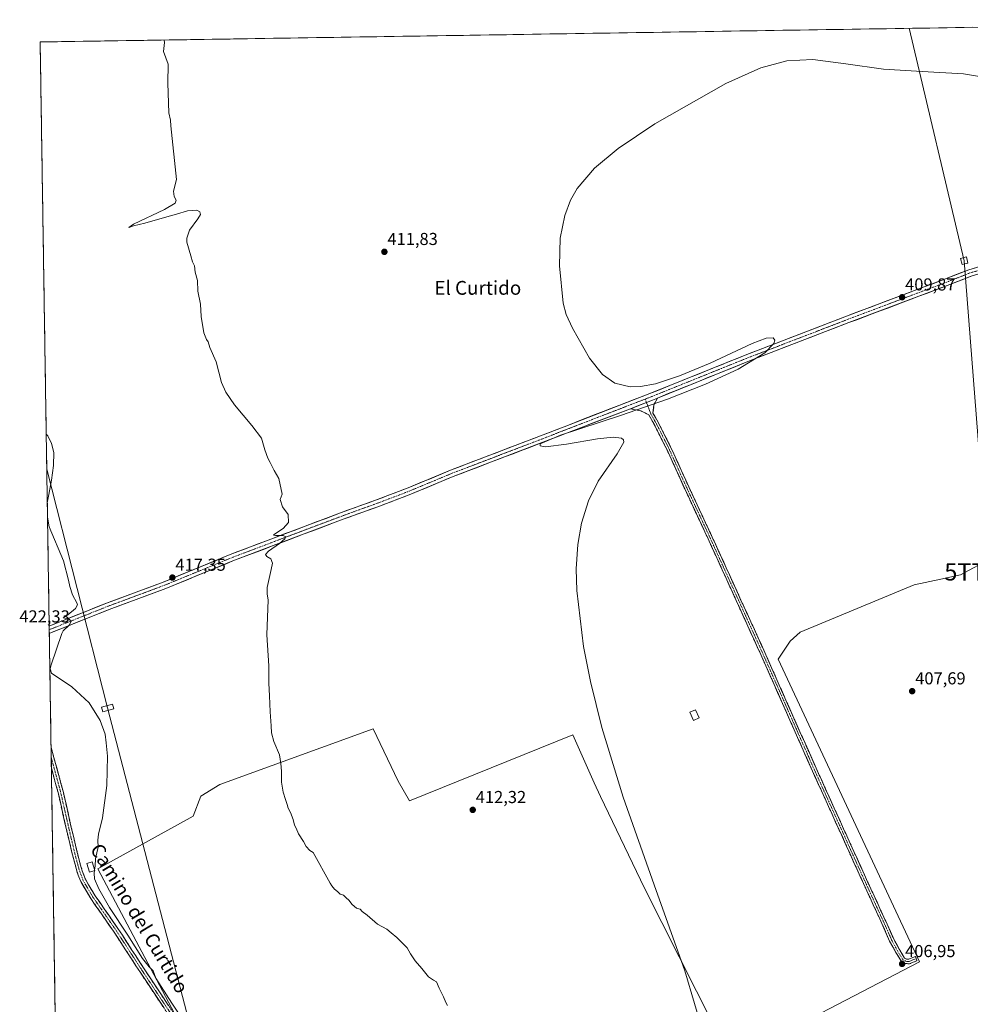
# Model space of a CAD drawing. Units: metres. Extents: x 607831 to 611309, y 4703821 to 4706188.
# Drawn here: x 607831 to 608381, y 4705577 to 4706147 of the extents above; entities that cross this region are included whole.
import ezdxf
from ezdxf.enums import TextEntityAlignment as Align

# ---------------------------------------------------------------- set-up
doc = ezdxf.new("R2010")
doc.units = ezdxf.units.M
doc.header["$MEASUREMENT"] = 0
doc.linetypes.add('TRAZO_Y_PUNTO', pattern=[1, 0.5, -0.25, 0, -0.25])
doc.linetypes.add('TRAZOSX2', pattern=[1.5, 1, -0.5])
doc.layers.get('0').update_dxf_attribs({"lineweight": 5})
for name, color, linetype, lineweight in [('Camino', 19, 'TRAZOSX2', 0), ('Camino Cxs', 19, 'Continuous', 0), ('Camino eje', 19, 'TRAZO_Y_PUNTO', 0), ('Carátula', 7, 'Continuous', 5), ('Cultivos herbáceos CxS', 92, 'Continuous', 0), ('Cultivos leñosos CxS', 92, 'Continuous', 0), ('Curva de nivel normal', 36, 'Continuous', 0), ('Edificación', 1, 'Continuous', 13), ('Edificación Cxs', 1, 'Continuous', 13), ('Municipio CxS', 142, 'Continuous', 0), ('Pista', 135, 'Continuous', 13), ('Pista Cxs', 135, 'Continuous', 0), ('Pista eje', 135, 'TRAZO_Y_PUNTO', 0), ('Punto de cota en terreno', 7, 'Continuous', 0), ('Rótulo de punto de cota en terreno', 19, 'Continuous', 0), ('Tendido', 6, 'Continuous', 0), ('Texto cartográfico', 19, 'Continuous', 0), ('Torre de tendido Cxs', 19, 'Continuous', 0), ('Torre de tendido puntual', 7, 'Continuous', 0)]:
    doc.layers.add(name, color=color, linetype=linetype, lineweight=lineweight)
doc.styles.add('Arial', font='txt', dxfattribs={"height": 0.2})

# ---------------------------------------------------------------- blocks, each defined once
blk = doc.blocks.new('*U151')
at = {"layer": 'Cultivos herbáceos CxS', "color": 92, "linetype": 'Continuous', "lineweight": 0}
for points in [[(607863.81, 4704782.08, 437.76), (607842.9, 4706134.19, 417.51), (608663.45, 4706147.09, 408.46), (608661.55, 4706112.18, 408.37), (608661.65, 4706111.15, 408.36), (608662.14, 4706106.06, 408.27), (608664.06, 4706086.08, 407.02), (608663.05, 4706068.42, 406.83), (608662.11, 4706004.93, 406.31), (608657.54, 4705863.88, 406.72), (608660.9, 4705789.7, 405.42), (608658.88, 4705703.7, 406.13), (608665.52, 4705568.21, 404.77), (608666.26, 4705508.28, 404.26), (608665.54, 4705430.04, 404.6), (608663.56, 4705318.68, 405.18), (608654.43, 4705249.35, 404.67), (608643.92, 4705186.98, 404.27), (608631.52, 4705115.93, 404.13)], [(608393.4, 4705835.59, 408.34), (608375.47, 4705825.99, 408.1), (608363.94, 4705823.43, 408.34), (608348.57, 4705820.22, 408.15), (608282.6, 4705792.68, 408.04), (608276.83, 4705787.56, 407.96), (608269.84, 4705777.08, 407.41), (608351.77, 4705601.93, 406.51), (608242.7, 4705545.21, 409.62), (608192.47, 4705644.67, 410.04), (608167.04, 4705697.72, 410.33), (608163.44, 4705705.55, 410.43), (608151.07, 4705733.29, 410.14), (608056.54, 4705695.09, 413.18), (608050.07, 4705706.46, 413.03), (608035.56, 4705736.74, 412.95), (607946.92, 4705704.58, 417.03), (607935.86, 4705697.91, 417.94), (607931.5, 4705686.28, 418.09), (607876.23, 4705655.74, 419.51), (607925.68, 4705562.67, 420.23)]]:
    blk.add_polyline3d(points, dxfattribs=at)
blk = doc.blocks.new('*U175')
at = {"layer": 'Curva de nivel normal', "color": 36, "linetype": 'Continuous', "lineweight": 0}
for points in [[(607846.41, 4705907.31, 420), (607847.31, 4705906.26, 420), (607849.51, 4705901.92, 420), (607850.83, 4705896.72, 420), (607850.61, 4705889.14, 420), (607849.42, 4705880.63, 420), (607847.84, 4705872.46, 420), (607847.02, 4705867.57, 420)], [(607847.15, 4705859.18, 420), (607848.13, 4705853.73, 420), (607856.41, 4705833.95, 420), (607859.38, 4705822.88, 420), (607859.98, 4705819.08, 420), (607861.66, 4705814.36, 420), (607864.12, 4705809.62, 420), (607864.41, 4705808.46, 420), (607863.39, 4705806.51, 420), (607858.86, 4705802.84, 420), (607856.19, 4705801.09, 420), (607859.76, 4705800.31, 420), (607860.79, 4705798.95, 420), (607859.62, 4705796.86, 420), (607856.23, 4705793.5, 420), (607855.38, 4705791.9, 420), (607849.36, 4705773.91, 420), (607848.64, 4705771.57, 420), (607849.44, 4705769.1, 420), (607861.17, 4705761.02, 420), (607871.27, 4705751.92, 420), (607877.71, 4705741.6, 420), (607880.46, 4705733.64, 420), (607881.1, 4705728.62, 420), (607881.86, 4705720.91, 420), (607881.52, 4705704.12, 420), (607878.95, 4705685.24, 420), (607876.67, 4705675.9, 420), (607876.22, 4705672.42, 420), (607876.42, 4705668.26, 420), (607874.98, 4705661.85, 420), (607874.74, 4705657.45, 420), (607874.42, 4705655.31, 420)]]:
    blk.add_polyline3d(points, dxfattribs=at)
blk = doc.blocks.new('5PATER')
at = {"layer": 'Carátula', "linetype": 'Continuous', "lineweight": 5}
h = blk.add_hatch(color=250, dxfattribs=at)
edge = h.paths.add_edge_path()
edge.add_ellipse((0, 0.01), major_axis=(-1.33, -1.34), ratio=0.999422, start_angle=0, end_angle=360)
blk = doc.blocks.new('5TTEND')
blk.add_text('5TTEND', height=10).set_placement((0, 0), align=Align.MIDDLE_CENTER)

msp = doc.modelspace()

# ---------------------------------------------------------------- linework, layer by layer
at = {"layer": 'Camino', "color": 19, "linetype": 'TRAZOSX2', "lineweight": 0}
for points in [[(608200.01, 4705928.21), (608198.06, 4705924.27), (608197.45, 4705919.54), (608200.38, 4705914.31), (608207.82, 4705899.65), (608218.2, 4705876.77), (608231.74, 4705847.78), (608262.23, 4705780.88), (608291.23, 4705715.47), (608319.8, 4705652.4), (608332.92, 4705623.82), (608336.74, 4705615.19), (608340.29, 4705608.71), (608343.05, 4705604.18), (608344.2, 4705603.61), (608345.49, 4705603.46), (608346.91, 4705604.17), (608349.31, 4705605.04), (608349.75, 4705603.82)], [(608345.97, 4705600.79), (608343.45, 4705601.07), (608341.22, 4705602.19), (608338.04, 4705607.4), (608334.4, 4705614.04), (608330.55, 4705622.75), (608317.43, 4705651.32), (608288.85, 4705714.41), (608259.86, 4705779.81), (608229.38, 4705846.69), (608215.83, 4705875.69), (608205.47, 4705898.53), (608198.09, 4705913.08), (608195.1, 4705918.43), (608190.36, 4705920.86), (608184.39, 4705921.98)], [(607849.21, 4705726.28), (607849.3, 4705720.22)], [(607849.21, 4705726.28), (607856.15, 4705700.76), (607860.92, 4705679.78), (607865.04, 4705662.51), (607867.24, 4705654.67), (607869.07, 4705649.77), (607874.69, 4705640.25), (607887.85, 4705621.38), (607903.42, 4705597.4), (607922.37, 4705568.89), (607925.51, 4705561.94), (607926.52, 4705556.58), (607927.59, 4705552.4), (607930.66, 4705546.57), (607935.95, 4705540.97)], [(607849.3, 4705720.22), (607849.39, 4705714.17)], [(607914.29, 4705549.31), (607919.76, 4705550.28), (607922.73, 4705552.71), (607923.53, 4705556.24), (607922.63, 4705561.03), (607919.74, 4705567.43), (607900.91, 4705595.75), (607885.36, 4705619.71), (607872.17, 4705638.62), (607866.36, 4705648.47), (607864.38, 4705653.73), (607862.14, 4705661.76), (607858, 4705679.1), (607853.24, 4705700.03), (607849.39, 4705714.17)], [(608349.75, 4705603.82), (608350.2, 4705602.6), (608347.94, 4705601.78), (608345.97, 4705600.79)]]:
    msp.add_lwpolyline(points, dxfattribs=at)
at = {"layer": 'Camino Cxs', "color": 19, "linetype": 'Continuous', "lineweight": 0}
msp.add_lwpolyline([(608200.01, 4705928.21), (608197.13, 4705927.05), (608193.63, 4705925.7), (608184.39, 4705921.98)], dxfattribs=at)
msp.add_polyline3d([(608184.39, 4705921.98, 409.88), (608189.01, 4705923.84, 410.2), (608193.63, 4705925.7, 410.12), (608197.13, 4705927.05, 410.07), (608200.01, 4705928.21, 409.99), (608198.06, 4705924.27, 410), (608197.45, 4705919.54, 409.79), (608198.92, 4705916.93, 409.47), (608200.38, 4705914.31, 409.66), (608202.24, 4705910.64, 409.64), (608204.1, 4705906.98, 409.41), (608205.96, 4705903.32, 409.55), (608207.82, 4705899.65, 409.31), (608209.55, 4705895.84, 409.08), (608211.28, 4705892.03, 409.25), (608213.01, 4705888.21, 409.03), (608214.74, 4705884.4, 408.87), (608216.47, 4705880.59, 408.98), (608218.2, 4705876.77, 408.76), (608220.13, 4705872.63, 408.83), (608222.07, 4705868.49, 408.8), (608224, 4705864.35, 408.52), (608225.94, 4705860.2, 408.62), (608227.87, 4705856.06, 408.5), (608229.81, 4705851.92, 408.42), (608231.74, 4705847.78, 408.65), (608233.78, 4705843.32, 408.46), (608235.81, 4705838.86, 408.56), (608237.84, 4705834.4, 408.43), (608239.87, 4705829.94, 408.31), (608241.9, 4705825.48, 408.41), (608243.94, 4705821.02, 408.1), (608245.97, 4705816.56, 408.25), (608248, 4705812.1, 408.16), (608250.03, 4705807.64, 408.2), (608252.07, 4705803.18, 408.25), (608254.1, 4705798.72, 407.99), (608256.13, 4705794.26, 408.12), (608258.16, 4705789.8, 407.91), (608260.2, 4705785.34, 407.97), (608262.23, 4705780.88, 408.29), (608264.16, 4705776.52, 407.91), (608266.09, 4705772.16, 408.14), (608268.03, 4705767.8, 407.9), (608269.96, 4705763.44, 407.89), (608271.89, 4705759.08, 408.12), (608273.83, 4705754.71, 407.85), (608275.76, 4705750.35, 408.02), (608277.69, 4705745.99, 407.96), (608279.63, 4705741.63, 407.87), (608281.56, 4705737.27, 408.18), (608283.49, 4705732.91, 407.79), (608285.43, 4705728.55, 407.97), (608287.36, 4705724.19, 407.91), (608289.29, 4705719.83, 407.71), (608291.23, 4705715.47, 407.94), (608293.27, 4705710.97, 407.66), (608295.31, 4705706.46, 407.71), (608297.35, 4705701.96, 407.62), (608299.39, 4705697.45, 407.46), (608301.43, 4705692.95, 407.79), (608303.47, 4705688.44, 407.45), (608305.51, 4705683.94, 407.59), (608307.55, 4705679.43, 407.41), (608309.59, 4705674.93, 407.27), (608311.64, 4705670.42, 407.48), (608313.68, 4705665.92, 407.08), (608315.72, 4705661.41, 407.22), (608317.76, 4705656.91, 407.11), (608319.8, 4705652.4, 406.95), (608321.67, 4705648.32, 407.26), (608323.55, 4705644.24, 406.96), (608325.42, 4705640.15, 407.01), (608327.3, 4705636.07, 407.01), (608329.17, 4705631.99, 406.8), (608331.05, 4705627.9, 407.06), (608332.92, 4705623.82, 406.78), (608334.83, 4705619.51, 406.7), (608336.74, 4705615.19, 406.91), (608338.52, 4705611.95, 406.64), (608340.29, 4705608.71, 406.78), (608341.67, 4705606.44, 406.82), (608343.05, 4705604.18, 406.86), (608344.2, 4705603.61, 406.9), (608345.49, 4705603.46, 406.92), (608346.91, 4705604.17, 406.8), (608349.31, 4705605.04, 406.75), (608350.2, 4705602.6, 406.8), (608347.94, 4705601.78, 406.89), (608345.97, 4705600.79, 407), (608343.45, 4705601.07, 406.98), (608341.22, 4705602.19, 406.95), (608339.63, 4705604.8, 406.9), (608338.04, 4705607.4, 406.87), (608336.22, 4705610.72, 406.95), (608334.4, 4705614.04, 406.93), (608332.48, 4705618.4, 406.83), (608330.55, 4705622.75, 407.09), (608328.68, 4705626.83, 407.03), (608326.81, 4705630.92, 407.07), (608324.93, 4705635, 407.13), (608323.06, 4705639.08, 407.07), (608321.18, 4705643.16, 407.26), (608319.31, 4705647.24, 407.17), (608317.43, 4705651.32, 407.14), (608315.39, 4705655.83, 407.36), (608313.35, 4705660.33, 407.26), (608311.31, 4705664.84, 407.45), (608309.27, 4705669.35, 407.47), (608307.23, 4705673.85, 407.46), (608305.19, 4705678.36, 407.61), (608303.14, 4705682.87, 407.56), (608301.1, 4705687.37, 407.7), (608299.06, 4705691.88, 407.81), (608297.02, 4705696.38, 407.82), (608294.98, 4705700.89, 407.78), (608292.94, 4705705.4, 407.69), (608290.9, 4705709.9, 407.91), (608288.85, 4705714.41, 407.89), (608286.92, 4705718.77, 407.97), (608284.99, 4705723.13, 408.09), (608283.05, 4705727.49, 407.94), (608281.12, 4705731.85, 408.15), (608279.19, 4705736.21, 408.13), (608277.26, 4705740.57, 408.09), (608275.32, 4705744.93, 408.23), (608273.39, 4705749.29, 408.11), (608271.46, 4705753.65, 408.27), (608269.52, 4705758.01, 408.21), (608267.59, 4705762.37, 408.15), (608265.66, 4705766.73, 408.31), (608263.72, 4705771.09, 408.18), (608261.79, 4705775.45, 408.28), (608259.86, 4705779.81, 408.31), (608257.83, 4705784.27, 408.16), (608255.79, 4705788.73, 408.37), (608253.76, 4705793.19, 408.11), (608251.73, 4705797.64, 408.29), (608249.7, 4705802.1, 408.31), (608247.67, 4705806.56, 408.24), (608245.64, 4705811.02, 408.37), (608243.6, 4705815.48, 408.27), (608241.57, 4705819.94, 408.5), (608239.54, 4705824.39, 408.49), (608237.51, 4705828.85, 408.51), (608235.48, 4705833.31, 408.68), (608233.45, 4705837.77, 408.57), (608231.41, 4705842.23, 408.69), (608229.38, 4705846.69, 408.64), (608227.45, 4705850.83, 408.61), (608225.51, 4705854.97, 408.75), (608223.58, 4705859.11, 408.64), (608221.64, 4705863.26, 408.82), (608219.71, 4705867.4, 408.85), (608217.77, 4705871.54, 408.88), (608215.83, 4705875.69, 409.05), (608214.11, 4705879.49, 409.02), (608212.38, 4705883.3, 409.13), (608210.65, 4705887.11, 409.32), (608208.93, 4705890.91, 409.29), (608207.2, 4705894.72, 409.38), (608205.47, 4705898.53, 409.6), (608203.63, 4705902.17, 409.52), (608201.78, 4705905.8, 409.6), (608199.93, 4705909.44, 409.77), (608198.09, 4705913.08, 409.79), (608196.59, 4705915.76, 409.88), (608195.1, 4705918.43, 409.96), (608192.73, 4705919.64, 409.94), (608190.36, 4705920.86, 409.92), (608187.38, 4705921.42, 409.82), (608184.39, 4705921.98, 409.88)], close=True, dxfattribs=at)
msp.add_polyline3d([(607914.36, 4705575.52, 420.55), (607911.67, 4705579.57, 420.53), (607908.98, 4705583.61, 420.41), (607906.29, 4705587.66, 420.44), (607903.6, 4705591.7, 420.45), (607900.91, 4705595.75, 420.48), (607898.32, 4705599.74, 420.42), (607895.73, 4705603.73, 420.57), (607893.14, 4705607.73, 420.5), (607890.55, 4705611.72, 420.61), (607887.95, 4705615.71, 420.55), (607885.36, 4705619.71, 420.62), (607882.72, 4705623.49, 420.58), (607880.08, 4705627.27, 420.76), (607877.45, 4705631.06, 420.73), (607874.81, 4705634.84, 421), (607872.17, 4705638.62, 420.99), (607870.23, 4705641.91, 421.25), (607868.29, 4705645.19, 421.28), (607866.36, 4705648.47, 421.32), (607865.37, 4705651.1, 421.55), (607864.38, 4705653.73, 421.6), (607863.26, 4705657.75, 421.53), (607862.14, 4705661.76, 421.62), (607861.1, 4705666.09, 421.86), (607860.07, 4705670.43, 422.1), (607859.03, 4705674.76, 422.17), (607858, 4705679.1, 421.85), (607857.05, 4705683.29, 421.91), (607856.1, 4705687.47, 422.23), (607855.15, 4705691.66, 422.41), (607854.19, 4705695.85, 422.32), (607853.24, 4705700.03, 422.2), (607852.03, 4705704.49, 422.24), (607850.81, 4705708.95, 422.58), (607849.6, 4705713.41, 422.55), (607849.39, 4705714.17, 422.52), (607849.21, 4705726.28, 422.26), (607850.05, 4705723.18, 422.31), (607851.27, 4705718.69, 422.46), (607852.49, 4705714.21, 422.23), (607853.71, 4705709.73, 422.08), (607854.93, 4705705.24, 422.07), (607856.15, 4705700.76, 422.16), (607857.11, 4705696.56, 422.04), (607858.06, 4705692.37, 421.78), (607859.01, 4705688.17, 421.66), (607859.97, 4705683.98, 421.85), (607860.92, 4705679.78, 421.86), (607861.95, 4705675.46, 421.75), (607862.98, 4705671.15, 421.5), (607864.01, 4705666.83, 421.4), (607865.04, 4705662.51, 421.54), (607866.14, 4705658.59, 421.6), (607867.24, 4705654.67, 421.44), (607868.16, 4705652.22, 421.26), (607869.07, 4705649.77, 421.24), (607870.95, 4705646.59, 421.29), (607872.82, 4705643.42, 420.95), (607874.69, 4705640.25, 420.79), (607877.33, 4705636.47, 420.71), (607879.96, 4705632.7, 420.48), (607882.59, 4705628.93, 420.47), (607885.22, 4705625.15, 420.32), (607887.85, 4705621.38, 420.29), (607890.45, 4705617.38, 420.31), (607893.04, 4705613.39, 420.28), (607895.63, 4705609.39, 420.31), (607898.23, 4705605.39, 420.21), (607900.82, 4705601.39, 420.27), (607903.42, 4705597.4, 420.26), (607906.13, 4705593.32, 420.45), (607908.83, 4705589.25, 420.25), (607911.54, 4705585.18, 420.43), (607914.25, 4705581.1, 420.23), (607916.96, 4705577.03, 420.39)], dxfattribs=at)
at = {"layer": 'Camino eje', "color": 19, "linetype": 'TRAZO_Y_PUNTO', "lineweight": 0}
for points in [[(608192.89, 4705927.56), (608193.63, 4705925.7)], [(608193.63, 4705925.7), (608196.27, 4705918.99), (608199.24, 4705913.69), (608206.64, 4705899.09), (608217.02, 4705876.23), (608230.56, 4705847.23), (608261.04, 4705780.34), (608290.04, 4705714.94), (608318.62, 4705651.86), (608331.74, 4705623.29), (608335.57, 4705614.62), (608339.17, 4705608.05), (608342.13, 4705603.19), (608343.83, 4705602.34), (608345.73, 4705602.13), (608347.42, 4705602.97), (608349.75, 4705603.82)], [(607849.3, 4705720.22), (607854.7, 4705700.4), (607859.46, 4705679.44), (607863.59, 4705662.14), (607865.81, 4705654.2), (607867.72, 4705649.12), (607873.43, 4705639.44), (607886.61, 4705620.54), (607902.16, 4705596.57), (607921.06, 4705568.16), (607924.07, 4705561.49), (607925.02, 4705556.41), (607925.18, 4705552.44), (607924.47, 4705546.11)]]:
    msp.add_lwpolyline(points, dxfattribs=at)
at = {"layer": 'Cultivos herbáceos CxS', "color": 92, "linetype": 'Continuous', "lineweight": 0}
for points in [[(608663.45, 4706147.09, 408.46), (607842.9, 4706134.19, 417.51)], [(607842.9, 4706134.19, 417.51), (607863.81, 4704782.08, 437.76)], [(608393.4, 4705835.59, 408.34), (608375.47, 4705825.99, 408.1), (608363.94, 4705823.43, 408.34), (608348.57, 4705820.22, 408.15), (608282.6, 4705792.68, 408.04), (608276.83, 4705787.56, 407.96), (608269.84, 4705777.08, 407.41), (608351.77, 4705601.93, 406.51), (608242.7, 4705545.21, 409.62), (608192.47, 4705644.67, 410.04), (608167.04, 4705697.72, 410.33), (608163.44, 4705705.55, 410.43), (608151.07, 4705733.29, 410.14), (608056.54, 4705695.09, 413.18), (608050.07, 4705706.46, 413.03), (608035.56, 4705736.74, 412.95), (607946.92, 4705704.58, 417.03), (607935.86, 4705697.91, 417.94), (607931.5, 4705686.28, 418.09), (607876.23, 4705655.74, 419.51), (607925.68, 4705562.67, 420.23)]]:
    msp.add_polyline3d(points, dxfattribs=at)
at = {"layer": 'Cultivos leñosos CxS', "color": 92, "linetype": 'Continuous', "lineweight": 0}
for points in [[(607925.68, 4705562.67, 420.23), (607876.23, 4705655.74, 419.51), (607931.5, 4705686.28, 418.09), (607935.86, 4705697.91, 417.94), (607946.92, 4705704.58, 417.03), (608035.56, 4705736.74, 412.95), (608050.07, 4705706.46, 413.03), (608056.54, 4705695.09, 413.18), (608151.07, 4705733.29, 410.14), (608163.44, 4705705.55, 410.43), (608167.04, 4705697.72, 410.33), (608192.47, 4705644.67, 410.04), (608242.7, 4705545.21, 409.62), (608351.77, 4705601.93, 406.51), (608269.84, 4705777.08, 407.41), (608276.83, 4705787.56, 407.96), (608282.6, 4705792.68, 408.04), (608348.57, 4705820.22, 408.15), (608363.94, 4705823.43, 408.34), (608375.47, 4705825.99, 408.1), (608393.4, 4705835.59, 408.34)], [(608393.4, 4705835.59, 408.34), (608375.47, 4705825.99, 408.1), (608363.94, 4705823.43, 408.34), (608348.57, 4705820.22, 408.15), (608282.6, 4705792.68, 408.04), (608276.83, 4705787.56, 407.96), (608269.84, 4705777.08, 407.41), (608351.77, 4705601.93, 406.51), (608242.7, 4705545.21, 409.62), (608192.47, 4705644.67, 410.04), (608167.04, 4705697.72, 410.33), (608163.44, 4705705.55, 410.43), (608151.07, 4705733.29, 410.14), (608056.54, 4705695.09, 413.18), (608050.07, 4705706.46, 413.03), (608035.56, 4705736.74, 412.95), (607946.92, 4705704.58, 417.03), (607935.86, 4705697.91, 417.94), (607931.5, 4705686.28, 418.09), (607876.23, 4705655.74, 419.51), (607925.68, 4705562.67, 420.23)]]:
    msp.add_polyline3d(points, dxfattribs=at)
at = {"layer": 'Curva de nivel normal', "color": 36, "linetype": 'Continuous', "lineweight": 0}
for points in [[(607914.62, 4706135.32, 415), (607914.87, 4706133.96, 415), (607914.27, 4706128.76, 415), (607916.99, 4706121.35, 415), (607916.86, 4706110.42, 415), (607917.26, 4706093.19, 415), (607918.23, 4706089.03, 415), (607918.56, 4706085.61, 415), (607921.76, 4706054.67, 415), (607920.09, 4706047.94, 415), (607920.48, 4706044.89, 415), (607921.62, 4706042.74, 415), (607921.09, 4706040.89, 415), (607914.87, 4706037.25, 415), (607896.96, 4706028.79, 415), (607894.27, 4706026.9, 415), (607896.92, 4706027.78, 415), (607903.47, 4706029.3, 415), (607914.81, 4706032.62, 415), (607921.85, 4706034.51, 415), (607928.19, 4706036.45, 415), (607933.48, 4706036.88, 415), (607935.28, 4706035.94, 415), (607935.63, 4706034.46, 415), (607934.13, 4706031.86, 415), (607929.22, 4706025.27, 415), (607927.68, 4706020.77, 415), (607927.78, 4706018.32, 415), (607930.02, 4706010.47, 415), (607931.08, 4706007.03, 415), (607932.21, 4706004.76, 415), (607932.67, 4706000.98, 415), (607933.88, 4705996.27, 415), (607934.05, 4705990.02, 415), (607935.65, 4705982.57, 415), (607936.02, 4705975.4, 415), (607937.65, 4705965.96, 415), (607939.1, 4705962.08, 415), (607940.1, 4705960.74, 415), (607941.14, 4705957.45, 415), (607944.76, 4705949.07, 415), (607947.78, 4705937.26, 415), (607950.36, 4705931.52, 415), (607955.3, 4705924.19, 415), (607965.4, 4705912.39, 415), (607971.04, 4705905.03, 415), (607972.94, 4705898.2, 415), (607974.71, 4705893.39, 415), (607976.03, 4705890.95, 415), (607978.29, 4705886.28, 415), (607980.96, 4705881.62, 415), (607982.86, 4705872.63, 415), (607981.73, 4705869.59, 415), (607983.1, 4705865.28, 415), (607986.35, 4705860.77, 415), (607986.58, 4705856.1, 415), (607983.55, 4705852.74, 415), (607978.51, 4705849.52, 415), (607977.95, 4705848.93, 415), (607979.1, 4705848.57, 415), (607983.47, 4705848.7, 415), (607984.95, 4705847.85, 415), (607984.48, 4705846.68, 415), (607981.3, 4705843.96, 415), (607975.07, 4705839.66, 415), (607973.25, 4705837.66, 415), (607974.09, 4705836.42, 415), (607976.46, 4705835.21, 415), (607977.39, 4705832.71, 415), (607976.51, 4705829.02, 415), (607974.32, 4705818.55, 415), (607974.19, 4705814.81, 415), (607974.8, 4705811.46, 415), (607974.02, 4705791.14, 415), (607975.23, 4705773.28, 415), (607975.26, 4705763.19, 415), (607975.61, 4705755.82, 415), (607975.94, 4705746.6, 415), (607976.61, 4705738.56, 415), (607976.77, 4705734.59, 415), (607978.19, 4705729.47, 415), (607981.47, 4705721.8, 415), (607982.22, 4705716.82, 415), (607982.52, 4705712.25, 415), (607982.58, 4705706, 415), (607983.54, 4705700.2, 415), (607984.86, 4705695.92, 415), (607985.72, 4705692.98, 415), (607986.32, 4705690.82, 415), (607987.73, 4705688.47, 415), (607989.34, 4705684.44, 415), (607990.11, 4705681.1, 415), (607991.1, 4705679.42, 415), (607992.42, 4705676.15, 415), (607995.27, 4705671.54, 415), (607996.72, 4705668.78, 415), (607999.02, 4705666.35, 415), (608000.78, 4705665.18, 415), (608010.61, 4705647.6, 415), (608011.65, 4705645.98, 415), (608013.2, 4705644.06, 415), (608014.95, 4705642.7, 415), (608016.46, 4705641.1, 415), (608018.39, 4705640.66, 415), (608019.97, 4705638.96, 415), (608021.51, 4705637.68, 415), (608023.39, 4705635.08, 415), (608025.85, 4705633.02, 415), (608028, 4705632.55, 415), (608029.23, 4705631.13, 415), (608032.11, 4705629, 415), (608038.14, 4705623.8, 415), (608043.56, 4705620.89, 415), (608046.06, 4705618.77, 415), (608049.28, 4705616.14, 415), (608055.22, 4705610.18, 415), (608057.27, 4705606.57, 415), (608059.93, 4705602.5, 415), (608063.78, 4705598.1, 415), (608067.68, 4705593.34, 415), (608070.4, 4705591.39, 415), (608072.18, 4705590.35, 415), (608073.68, 4705586.71, 415), (608076.28, 4705581.79, 415), (608077.53, 4705578.54, 415), (608078.49, 4705576.83, 415)], [(608394.32, 4706112.94, 410), (608377.18, 4706115.82, 410), (608353.28, 4706117.15, 410), (608330.77, 4706118.5, 410), (608309.15, 4706121.53, 410), (608289.95, 4706123.99, 410), (608274.97, 4706123.28, 410), (608259.92, 4706119.28, 410), (608239.7, 4706110.1, 410), (608198.55, 4706086.8, 410), (608177.28, 4706072.6, 410), (608163.62, 4706061.14, 410), (608153.7, 4706049.42, 410), (608149.8, 4706042.64, 410), (608146.39, 4706033.83, 410), (608143.85, 4706020.67, 410), (608143.3, 4706004.67, 410), (608145.48, 4705983.04, 410), (608147.32, 4705976.45, 410), (608150.81, 4705968.54, 410), (608160.82, 4705951.18, 410), (608168.2, 4705941.9, 410), (608175.35, 4705936.74, 410), (608184.32, 4705934.59, 410), (608190.32, 4705934.83, 410), (608198.87, 4705936.49, 410), (608212.75, 4705940.97, 410), (608230.52, 4705948.32, 410), (608254.93, 4705959.68, 410), (608263.04, 4705962.79, 410), (608267, 4705962.98, 410), (608268.02, 4705961.7, 410), (608267.42, 4705959.79, 410), (608262.16, 4705954.43, 410), (608246.7, 4705944.92, 410), (608227.93, 4705936.16, 410), (608205.95, 4705927.48, 410), (608178.69, 4705918, 410), (608143.96, 4705906.75, 410), (608132.22, 4705901.62, 410), (608132.23, 4705900.5, 410), (608135.23, 4705899.92, 410), (608147.49, 4705901.43, 410), (608165.37, 4705904.65, 410), (608174.41, 4705905.57, 410), (608179.24, 4705905.06, 410), (608180.5, 4705904.03, 410), (608180.63, 4705902.69, 410), (608176.66, 4705895.83, 410), (608165.84, 4705880.13, 410), (608160.16, 4705868.75, 410), (608156.02, 4705855.78, 410), (608153.9, 4705843.53, 410), (608153.06, 4705829.46, 410), (608153.37, 4705816.86, 410), (608157.27, 4705784.38, 410), (608161.28, 4705764.22, 410), (608167.95, 4705737.51, 410), (608180.26, 4705697.35, 410), (608198.25, 4705646.5, 410), (608215.85, 4705596.89, 410), (608227.17, 4705559.08, 410)], [(607874.34, 4705654.76, 420), (607874.13, 4705653.35, 420), (607874.37, 4705650.08, 420), (607876.86, 4705644.19, 420), (607883.1, 4705633.42, 420), (607893.7, 4705617.36, 420), (607902.18, 4705603.91, 420), (607905.88, 4705599.17, 420), (607908.36, 4705596.75, 420), (607909.9, 4705592.55, 420), (607919.07, 4705578, 420), (607923.27, 4705571.69, 420)], [(607874.42, 4705655.31, 420), (607874.34, 4705654.76, 420)]]:
    msp.add_polyline3d(points, dxfattribs=at)
at = {"layer": 'Edificación', "color": 1, "linetype": 'Continuous', "lineweight": 13}
for points in [[(608224.21, 4705743.1, 408.88), (608220.94, 4705741.6, 409.15), (608218.78, 4705746.36, 409.17), (608222.05, 4705747.85, 408.86), (608224.21, 4705743.1, 408.88)], [(607874.57, 4705654.83, 419.94), (607871.44, 4705653.85, 420.58), (607869.89, 4705658.83, 420.98), (607873.03, 4705659.81, 420.32), (607874.57, 4705654.83, 419.94)]]:
    msp.add_polyline3d(points, dxfattribs=at)
at = {"layer": 'Edificación Cxs', "color": 1, "linetype": 'Continuous', "lineweight": 13}
for points in [[(608224.21, 4705743.1, 408.88), (608220.94, 4705741.6, 409.15), (608218.78, 4705746.36, 409.17), (608222.05, 4705747.85, 408.86), (608224.21, 4705743.1, 408.88)], [(607874.57, 4705654.83, 419.94), (607871.44, 4705653.85, 420.58), (607869.89, 4705658.83, 420.98), (607873.03, 4705659.81, 420.32), (607874.57, 4705654.83, 419.94)]]:
    msp.add_polyline3d(points, close=True, dxfattribs=at)
at = {"layer": 'Municipio CxS', "color": 142, "linetype": 'Continuous', "lineweight": 0}
msp.add_polyline3d([(607851.53, 4705575.98, 423.02), (607851.45, 4705580.96, 422.53), (607851.38, 4705585.95, 422.53), (607851.3, 4705590.93, 422.49), (607851.22, 4705595.92, 422.48), (607851.15, 4705600.9, 422.47), (607851.07, 4705605.88, 422.48), (607850.99, 4705610.87, 422.5), (607850.92, 4705615.85, 422.49), (607850.84, 4705620.84, 422.46), (607850.76, 4705625.82, 422.49), (607850.68, 4705630.8, 422.57), (607850.61, 4705635.79, 422.72), (607850.53, 4705640.77, 422.89), (607850.45, 4705645.76, 423.06), (607850.38, 4705650.74, 423.22), (607850.3, 4705655.72, 423.35), (607850.22, 4705660.71, 423.48), (607850.14, 4705665.69, 423.66), (607850.07, 4705670.68, 423.82), (607849.99, 4705675.66, 423.93), (607849.91, 4705680.64, 423.98), (607849.84, 4705685.63, 423.96), (607849.76, 4705690.61, 423.66), (607849.68, 4705695.6, 423.19), (607849.61, 4705700.58, 423.01), (607849.53, 4705705.56, 422.99), (607849.45, 4705710.55, 422.81), (607849.37, 4705715.53, 422.48), (607849.3, 4705720.52, 422.34), (607849.22, 4705725.5, 422.25), (607849.14, 4705730.48, 422.13), (607849.07, 4705735.47, 421.86), (607848.99, 4705740.45, 421.48), (607848.91, 4705745.44, 421.2), (607848.83, 4705750.42, 420.91), (607848.76, 4705755.4, 420.5), (607848.68, 4705760.39, 420.25), (607848.6, 4705765.37, 420.1), (607848.53, 4705770.36, 420), (607848.45, 4705775.34, 420.03), (607848.37, 4705780.32, 420.15), (607848.29, 4705785.31, 420.28), (607848.22, 4705790.29, 420.48), (607848.14, 4705795.28, 420.54), (607848.06, 4705800.26, 420.47), (607847.99, 4705805.24, 420.65), (607847.91, 4705810.23, 420.6), (607847.83, 4705815.21, 420.52), (607847.76, 4705820.2, 420.45), (607847.68, 4705825.18, 420.41), (607847.6, 4705830.16, 420.33), (607847.52, 4705835.15, 420.25), (607847.45, 4705840.13, 420.18), (607847.37, 4705845.12, 420.13), (607847.29, 4705850.1, 420.07), (607847.22, 4705855.08, 419.99), (607847.14, 4705860.07, 419.95), (607847.06, 4705865.05, 419.95), (607846.98, 4705870.04, 419.95), (607846.91, 4705875.02, 420.03), (607846.83, 4705880.01, 420.05), (607846.75, 4705884.99, 420.08), (607846.68, 4705889.97, 420.09), (607846.6, 4705894.96, 420.08), (607846.52, 4705899.94, 420.06), (607846.45, 4705904.93, 420.01), (607846.37, 4705909.91, 419.95), (607846.29, 4705914.89, 419.86), (607846.21, 4705919.88, 419.73), (607846.14, 4705924.86, 419.54), (607846.06, 4705929.85, 419.4), (607845.98, 4705934.83, 419.26), (607845.91, 4705939.81, 419.14), (607845.83, 4705944.8, 419.05), (607845.75, 4705949.78, 418.89), (607845.67, 4705954.77, 418.7), (607845.6, 4705959.75, 418.56), (607845.52, 4705964.73, 418.43), (607845.44, 4705969.72, 418.31), (607845.37, 4705974.7, 418.22), (607845.29, 4705979.69, 418.15), (607845.21, 4705984.67, 418.09), (607845.13, 4705989.65, 418.08), (607845.06, 4705994.64, 418.15), (607844.98, 4705999.62, 418.14), (607844.9, 4706004.61, 417.86), (607844.83, 4706009.59, 417.24), (607844.75, 4706014.57, 417.62), (607844.67, 4706019.56, 417.75), (607844.6, 4706024.54, 417.84), (607844.52, 4706029.53, 417.92), (607844.44, 4706034.51, 417.97), (607844.36, 4706039.49, 417.97), (607844.29, 4706044.48, 417.94), (607844.21, 4706049.46, 417.91), (607844.13, 4706054.45, 417.9), (607844.06, 4706059.43, 417.89), (607843.98, 4706064.41, 417.88), (607843.9, 4706069.4, 417.88), (607843.82, 4706074.38, 417.88), (607843.75, 4706079.37, 417.87), (607843.67, 4706084.35, 417.84), (607843.59, 4706089.33, 417.81), (607843.52, 4706094.32, 417.78), (607843.44, 4706099.3, 417.78), (607843.36, 4706104.29, 417.74), (607843.29, 4706109.27, 417.7), (607843.21, 4706114.25, 417.67), (607843.13, 4706119.24, 417.67), (607843.05, 4706124.22, 417.67), (607842.98, 4706129.21, 417.62), (607842.9, 4706134.19, 417.55), (607847.9, 4706134.27, 417.35), (607852.89, 4706134.35, 417.18), (607857.89, 4706134.43, 417.02), (607862.89, 4706134.5, 416.89), (607867.89, 4706134.58, 416.74), (607872.88, 4706134.66, 416.59), (607877.88, 4706134.74, 416.41), (607882.88, 4706134.82, 416.24), (607887.87, 4706134.9, 416.05), (607892.87, 4706134.98, 415.81), (607897.87, 4706135.05, 415.62), (607902.86, 4706135.13, 415.42), (607907.86, 4706135.21, 415.22), (607912.86, 4706135.29, 415.03), (607917.86, 4706135.37, 414.85), (607922.85, 4706135.45, 414.7), (607927.85, 4706135.53, 414.56), (607932.85, 4706135.6, 414.43), (607937.84, 4706135.68, 414.33), (607942.84, 4706135.76, 414.25), (607947.84, 4706135.84, 414.19), (607952.84, 4706135.92, 414.2), (607957.83, 4706136, 414.21), (607962.83, 4706136.08, 414.04), (607967.83, 4706136.15, 413.68), (607972.82, 4706136.23, 413.34), (607977.82, 4706136.31, 413.09), (607982.82, 4706136.39, 412.92), (607987.82, 4706136.47, 412.79), (607992.81, 4706136.55, 412.69), (607997.81, 4706136.63, 412.57), (608002.81, 4706136.7, 412.47), (608007.8, 4706136.78, 412.41), (608012.8, 4706136.86, 412.33), (608017.8, 4706136.94, 412.27), (608022.79, 4706137.02, 412.21), (608027.79, 4706137.1, 412.13), (608032.79, 4706137.18, 412.08), (608037.79, 4706137.25, 412.01), (608042.78, 4706137.33, 411.92), (608047.78, 4706137.41, 411.83), (608052.78, 4706137.49, 411.73), (608057.77, 4706137.57, 411.62), (608062.77, 4706137.65, 411.52), (608067.77, 4706137.73, 411.43), (608072.77, 4706137.8, 411.37), (608077.76, 4706137.88, 411.39), (608082.76, 4706137.96, 411.39), (608087.76, 4706138.04, 411.28), (608092.75, 4706138.12, 411.1), (608097.75, 4706138.2, 410.92), (608102.75, 4706138.28, 410.82), (608107.75, 4706138.35, 410.76), (608112.74, 4706138.43, 410.72), (608117.74, 4706138.51, 410.64), (608122.74, 4706138.59, 410.57), (608127.73, 4706138.67, 410.55), (608132.73, 4706138.75, 410.5), (608137.73, 4706138.83, 410.47), (608142.72, 4706138.9, 410.46), (608147.72, 4706138.98, 410.45), (608152.72, 4706139.06, 410.43), (608157.72, 4706139.14, 410.43), (608162.71, 4706139.22, 410.41), (608167.71, 4706139.3, 410.39), (608172.71, 4706139.38, 410.37), (608177.7, 4706139.46, 410.35), (608182.7, 4706139.53, 410.31), (608187.7, 4706139.61, 410.3), (608192.7, 4706139.69, 410.32), (608197.69, 4706139.77, 410.35), (608202.69, 4706139.85, 410.44), (608207.69, 4706139.93, 410.58), (608212.68, 4706140.01, 410.55), (608217.68, 4706140.08, 410.37), (608222.68, 4706140.16, 410.3), (608227.67, 4706140.24, 410.25), (608232.67, 4706140.32, 410.21), (608237.67, 4706140.4, 410.19), (608242.67, 4706140.48, 410.17), (608247.66, 4706140.56, 410.15), (608252.66, 4706140.63, 410.11), (608257.66, 4706140.71, 410.1), (608262.65, 4706140.79, 410.09), (608267.65, 4706140.87, 410.1), (608272.65, 4706140.95, 410.09), (608277.65, 4706141.03, 410.1), (608282.64, 4706141.11, 410.09), (608287.64, 4706141.18, 410.1), (608292.64, 4706141.26, 410.11), (608297.63, 4706141.34, 410.11), (608302.63, 4706141.42, 410.1), (608307.63, 4706141.5, 410.1), (608312.63, 4706141.58, 410.11), (608317.62, 4706141.66, 410.11), (608322.62, 4706141.73, 410.13), (608327.62, 4706141.81, 410.12), (608332.61, 4706141.89, 410.11), (608337.61, 4706141.97, 410.12), (608342.61, 4706142.05, 410.12), (608347.6, 4706142.13, 410.1), (608352.6, 4706142.21, 410.09), (608357.6, 4706142.28, 410.08), (608362.6, 4706142.36, 410.08), (608367.59, 4706142.44, 410.07), (608372.59, 4706142.52, 410.05), (608377.59, 4706142.6, 410.07), (608382.58, 4706142.68, 410.16)], dxfattribs=at)
at = {"layer": 'Pista', "color": 135, "linetype": 'Continuous', "lineweight": 13}
for points in [[(607848.12, 4705796.3), (607881.35, 4705809.57), (607914.11, 4705821.72), (607952.88, 4705837.64), (607976.3, 4705846.54), (608016.74, 4705861.79), (608036.95, 4705869.09), (608055.85, 4705876.27), (608080.3, 4705886.43), (608132.39, 4705906.33), (608146.04, 4705911.62), (608195.66, 4705930.77), (608250.81, 4705953), (608309.46, 4705975.55), (608367.77, 4705997.56), (608380.22, 4706002.46), (608387.8, 4706004.62)], [(608466.98, 4705993.04), (608463.28, 4705994.06), (608449.2, 4705996.8), (608433.89, 4705999.33), (608423.79, 4706000.91), (608413.93, 4706001.96), (608407.16, 4706002.37), (608400.64, 4706002.37), (608393.65, 4706001.76), (608388.75, 4706000.74), (608381.51, 4705998.67), (608369.2, 4705993.83), (608310.88, 4705971.81), (608252.27, 4705949.28), (608200.01, 4705928.21)], [(608184.39, 4705921.98), (608147.48, 4705907.89), (608133.83, 4705902.6), (608081.78, 4705882.71), (608057.33, 4705872.55), (608038.34, 4705865.34), (608018.13, 4705858.03), (607977.71, 4705842.8), (607954.35, 4705833.92), (607915.57, 4705817.99), (607882.79, 4705805.84), (607849.53, 4705792.55), (607848.19, 4705791.99)], [(607848.12, 4705796.3), (607848.16, 4705794.14)], [(607848.16, 4705794.14), (607848.19, 4705791.99)]]:
    msp.add_lwpolyline(points, dxfattribs=at)
at = {"layer": 'Pista Cxs', "color": 135, "linetype": 'Continuous', "lineweight": 0}
msp.add_lwpolyline([(608200.01, 4705928.21), (608197.13, 4705927.05), (608193.63, 4705925.7), (608184.39, 4705921.98)], dxfattribs=at)
msp.add_polyline3d([(608381.51, 4705998.67, 409.77), (608377.41, 4705997.05, 409.7), (608373.31, 4705995.44, 409.56), (608369.2, 4705993.83, 409.57), (608364.72, 4705992.13, 409.61), (608360.23, 4705990.44, 409.53), (608355.74, 4705988.75, 409.5), (608351.26, 4705987.05, 409.65), (608346.77, 4705985.36, 409.49), (608342.29, 4705983.67, 409.66), (608337.8, 4705981.97, 409.63), (608333.31, 4705980.28, 409.55), (608328.83, 4705978.59, 409.61), (608324.34, 4705976.89, 409.64), (608319.85, 4705975.2, 409.63), (608315.37, 4705973.51, 409.71), (608310.88, 4705971.81, 409.58), (608306.37, 4705970.08, 409.41), (608301.86, 4705968.35, 409.42), (608297.36, 4705966.61, 409.55), (608292.85, 4705964.88, 409.46), (608288.34, 4705963.15, 409.62), (608283.83, 4705961.41, 409.61), (608279.32, 4705959.68, 409.51), (608274.81, 4705957.95, 409.64), (608270.31, 4705956.21, 409.59), (608265.8, 4705954.48, 409.6), (608261.29, 4705952.74, 409.77), (608256.78, 4705951.01, 409.78), (608252.27, 4705949.28, 409.74), (608247.68, 4705947.43, 409.88), (608243.08, 4705945.57, 409.84), (608238.49, 4705943.72, 409.9), (608233.89, 4705941.87, 409.89), (608229.3, 4705940.02, 409.84), (608224.7, 4705938.17, 409.86), (608220.11, 4705936.31, 409.91), (608215.51, 4705934.46, 409.87), (608210.92, 4705932.61, 409.94), (608206.32, 4705930.76, 409.95), (608201.73, 4705928.91, 409.94), (608200.01, 4705928.21, 409.99), (608197.13, 4705927.05, 410.07), (608193.63, 4705925.7, 410.12), (608189.01, 4705923.84, 410.2), (608184.39, 4705921.98, 409.88), (608179.78, 4705920.22, 409.45), (608175.17, 4705918.46, 409.6), (608170.55, 4705916.7, 410), (608165.94, 4705914.94, 409.61), (608161.32, 4705913.18, 410.26), (608156.71, 4705911.41, 410.11), (608152.1, 4705909.65, 410.09), (608147.48, 4705907.89, 410.57), (608142.93, 4705906.13, 410.3), (608138.38, 4705904.36, 410.32), (608133.83, 4705902.6, 410.71), (608129.49, 4705900.94, 410.52), (608125.15, 4705899.29, 410.67), (608120.82, 4705897.63, 411.14), (608116.48, 4705895.97, 410.79), (608112.14, 4705894.31, 411.17), (608107.8, 4705892.66, 411.44), (608103.47, 4705891, 411.23), (608099.13, 4705889.34, 411.33), (608094.79, 4705887.68, 411.67), (608090.46, 4705886.03, 411.46), (608086.12, 4705884.37, 411.64), (608081.78, 4705882.71, 411.9), (608077.71, 4705881.02, 411.68), (608073.63, 4705879.32, 411.84), (608069.56, 4705877.63, 412.18), (608065.48, 4705875.94, 412.15), (608061.41, 4705874.24, 412.41), (608057.33, 4705872.55, 412.45), (608053.53, 4705871.11, 412.52), (608049.74, 4705869.67, 412.73), (608045.94, 4705868.22, 412.82), (608042.14, 4705866.78, 412.97), (608038.34, 4705865.34, 412.99), (608034.3, 4705863.88, 413.09), (608030.26, 4705862.42, 413.33), (608026.21, 4705860.96, 413.4), (608022.17, 4705859.49, 413.43), (608018.13, 4705858.03, 413.68), (608013.64, 4705856.34, 413.82), (608009.15, 4705854.65, 413.89), (608004.66, 4705852.96, 414.15), (608000.17, 4705851.26, 414.27), (607995.68, 4705849.57, 414.31), (607991.18, 4705847.88, 414.63), (607986.69, 4705846.19, 414.7), (607982.2, 4705844.49, 414.87), (607977.71, 4705842.8, 415.12), (607973.04, 4705841.02, 415.22), (607968.37, 4705839.25, 415.39), (607963.7, 4705837.47, 415.68), (607959.02, 4705835.7, 415.78), (607954.35, 4705833.92, 416.02), (607950.04, 4705832.15, 416.26), (607945.73, 4705830.38, 416.4), (607941.42, 4705828.61, 416.67), (607937.11, 4705826.84, 416.95), (607932.81, 4705825.07, 416.99), (607928.5, 4705823.3, 417.22), (607924.19, 4705821.53, 417.41), (607919.88, 4705819.76, 417.41), (607915.57, 4705817.99, 417.57), (607910.89, 4705816.26, 417.78), (607906.2, 4705814.52, 417.78), (607901.52, 4705812.78, 418.13), (607896.84, 4705811.05, 418.26), (607892.16, 4705809.31, 418.38), (607887.47, 4705807.58, 418.75), (607882.79, 4705805.84, 418.85), (607878.63, 4705804.18, 419.02), (607874.48, 4705802.52, 419.3), (607870.32, 4705800.86, 419.44), (607866.16, 4705799.2, 419.56), (607862.01, 4705797.53, 419.87), (607857.85, 4705795.87, 419.93), (607853.69, 4705794.21, 420.14), (607849.53, 4705792.55, 420.48), (607848.19, 4705791.99, 420.56), (607848.12, 4705796.3, 420.49), (607852.18, 4705797.92, 420.17), (607856.35, 4705799.58, 420.12), (607860.52, 4705801.25, 419.86), (607864.69, 4705802.91, 419.6), (607868.85, 4705804.58, 419.57), (607873.02, 4705806.24, 419.36), (607877.19, 4705807.91, 419.08), (607881.35, 4705809.57, 419.06), (607886.03, 4705811.31, 418.83), (607890.71, 4705813.04, 418.52), (607895.39, 4705814.78, 418.44), (607900.07, 4705816.51, 418.12), (607904.75, 4705818.25, 418.01), (607909.43, 4705819.98, 417.94), (607914.11, 4705821.72, 417.63), (607918.42, 4705823.49, 417.55), (607922.73, 4705825.26, 417.46), (607927.04, 4705827.03, 417.22), (607931.34, 4705828.8, 417.16), (607935.65, 4705830.56, 417.02), (607939.96, 4705832.33, 416.69), (607944.27, 4705834.1, 416.56), (607948.57, 4705835.87, 416.34), (607952.88, 4705837.64, 416.05), (607956.78, 4705839.12, 416.04), (607960.69, 4705840.61, 415.83), (607964.59, 4705842.09, 415.58), (607968.49, 4705843.57, 415.5), (607972.4, 4705845.06, 415.44), (607976.3, 4705846.54, 415.12), (607980.79, 4705848.23, 415.01), (607985.29, 4705849.93, 414.92), (607989.78, 4705851.62, 414.63), (607994.27, 4705853.32, 414.47), (607998.77, 4705855.01, 414.45), (608003.26, 4705856.7, 414.17), (608007.75, 4705858.4, 413.98), (608012.25, 4705860.09, 414), (608016.74, 4705861.79, 413.66), (608020.78, 4705863.25, 413.61), (608024.83, 4705864.71, 413.58), (608028.87, 4705866.17, 413.39), (608032.91, 4705867.63, 413.3), (608036.95, 4705869.09, 413.31), (608040.73, 4705870.52, 413.11), (608044.51, 4705871.96, 412.99), (608048.29, 4705873.4, 413), (608052.07, 4705874.83, 412.68), (608055.85, 4705876.27, 412.62), (608059.93, 4705877.96, 412.67), (608064, 4705879.65, 412.63), (608068.08, 4705881.35, 412.36), (608072.15, 4705883.04, 412.2), (608076.23, 4705884.73, 412.31), (608080.3, 4705886.43, 412.02), (608084.64, 4705888.09, 411.93), (608088.98, 4705889.75, 411.98), (608093.32, 4705891.4, 411.82), (608097.66, 4705893.06, 411.7), (608102, 4705894.72, 411.84), (608106.35, 4705896.38, 411.54), (608110.69, 4705898.04, 411.52), (608115.03, 4705899.7, 411.51), (608119.37, 4705901.36, 411.26), (608123.71, 4705903.02, 411.07), (608128.05, 4705904.67, 411.08), (608132.39, 4705906.33, 410.86), (608136.94, 4705908.1, 410.82), (608141.49, 4705909.86, 410.86), (608146.04, 4705911.62, 410.64), (608150.55, 4705913.36, 410.63), (608155.06, 4705915.11, 410.59), (608159.58, 4705916.85, 410.39), (608164.09, 4705918.59, 410.43), (608168.6, 4705920.33, 410.36), (608173.11, 4705922.07, 410.13), (608177.62, 4705923.81, 410.28), (608182.13, 4705925.55, 410.16), (608186.64, 4705927.29, 410.12), (608191.15, 4705929.03, 410.14), (608195.66, 4705930.77, 410.01), (608200.26, 4705932.63, 409.92), (608204.85, 4705934.48, 409.93), (608209.45, 4705936.33, 409.82), (608214.05, 4705938.18, 409.88), (608218.64, 4705940.03, 409.85), (608223.24, 4705941.89, 409.76), (608227.83, 4705943.74, 409.86), (608232.43, 4705945.59, 409.79), (608237.02, 4705947.44, 409.71), (608241.62, 4705949.3, 409.87), (608246.21, 4705951.15, 409.76), (608250.81, 4705953, 409.88), (608255.32, 4705954.73, 409.93), (608259.83, 4705956.47, 409.8), (608264.34, 4705958.2, 409.82), (608268.85, 4705959.94, 409.78), (608273.36, 4705961.67, 409.63), (608277.88, 4705963.41, 409.69), (608282.39, 4705965.14, 409.8), (608286.9, 4705966.88, 409.67), (608291.41, 4705968.61, 409.8), (608295.92, 4705970.35, 409.74), (608300.43, 4705972.08, 409.6), (608304.95, 4705973.82, 409.75), (608309.46, 4705975.55, 409.67), (608313.94, 4705977.24, 409.61), (608318.43, 4705978.94, 409.74), (608322.91, 4705980.63, 409.71), (608327.4, 4705982.32, 409.66), (608331.88, 4705984.02, 409.82), (608336.37, 4705985.71, 409.66), (608340.85, 4705987.4, 409.71), (608345.34, 4705989.1, 409.77), (608349.82, 4705990.79, 409.69), (608354.31, 4705992.48, 409.63), (608358.79, 4705994.17, 409.75), (608363.28, 4705995.87, 409.66), (608367.77, 4705997.56, 409.63), (608371.92, 4705999.19, 409.79), (608376.07, 4706000.83, 409.75), (608380.22, 4706002.46, 409.67), (608384.01, 4706003.54, 409.78)], dxfattribs=at)
at = {"layer": 'Pista eje', "color": 135, "linetype": 'TRAZO_Y_PUNTO', "lineweight": 0}
for points in [[(608471.08, 4705993.99), (608463.73, 4705996.01), (608449.55, 4705998.76), (608434.21, 4706001.3), (608424.05, 4706002.89), (608414.1, 4706003.95), (608407.22, 4706004.37), (608400.55, 4706004.37), (608393.36, 4706003.74), (608388.28, 4706002.68), (608380.87, 4706000.56), (608368.48, 4705995.69), (608310.17, 4705973.68), (608251.54, 4705951.14), (608196.4, 4705928.91), (608192.89, 4705927.56)], [(608192.89, 4705927.56), (608146.76, 4705909.76), (608133.11, 4705904.47), (608081.04, 4705884.57), (608056.59, 4705874.41), (608037.65, 4705867.21), (608017.43, 4705859.91), (607977.01, 4705844.67), (607953.62, 4705835.78), (607914.84, 4705819.86), (607882.07, 4705807.71), (607848.78, 4705794.4), (607848.16, 4705794.14)]]:
    msp.add_lwpolyline(points, dxfattribs=at)
at = {"layer": 'Tendido', "color": 6, "linetype": 'Continuous', "lineweight": 0}
for points in [[(608345.74, 4706142.1, 410.11), (608377.56, 4706007.65, 409.55), (608391.63, 4705827.63, 408.14), (608414.97, 4705630.43, 406.51), (608430.29, 4705316.1, 405.99), (608438.7, 4705030.45, 408.2), (608447.31, 4704757.12, 408.73), (608352.77, 4704587.93, 417.25), (608267.18, 4704436.18, 425.32), (608190.5, 4704265.94, 434.98), (608183.28, 4704121.62, 441.44), (608167.94, 4703825.5, 443.89)], [(607846.72, 4705886.99, 420.08), (607881.94, 4705748.9, 419.64), (607965.91, 4705425.3, 419.65), (608046.65, 4705111.3, 422.24), (608154.6, 4704692.37, 430.84), (608230.11, 4704398.49, 429.07), (608316.44, 4704064.04, 432.67), (608377.01, 4703828.78, 430.35)]]:
    msp.add_polyline3d(points, dxfattribs=at)
at = {"layer": 'Torre de tendido Cxs', "color": 19, "linetype": 'Continuous', "lineweight": 0}
msp.add_lwpolyline([(608376.27, 4706005.43), (608379.73, 4706006.27), (608378.86, 4706009.86), (608375.4, 4706009.02), (608376.27, 4706005.43)], dxfattribs=at)
for points in [[(608376.27, 4706005.43, 409.58), (608375.4, 4706009.02, 409.49), (608378.86, 4706009.86, 409.44), (608379.73, 4706006.27, 409.55), (608376.27, 4706005.43, 409.58)], [(607879.19, 4705746.65, 419.79), (607878.42, 4705749.43, 419.76), (607884.7, 4705751.15, 419.43), (607885.46, 4705748.37, 419.45), (607879.19, 4705746.65, 419.79)]]:
    msp.add_polyline3d(points, close=True, dxfattribs=at)
msp.add_polyline3d([(607879.19, 4705746.65, 419.46), (607885.46, 4705748.37, 419.46), (607884.7, 4705751.15, 419.46), (607878.42, 4705749.43, 419.46), (607879.19, 4705746.65, 419.46)], dxfattribs=at)

# ---------------------------------------------------------------- block references
at = {"layer": 'Cultivos herbáceos CxS', "color": 92, "linetype": 'Continuous', "lineweight": 0}
msp.add_blockref('*U151', (0, 0), dxfattribs=at)
at = {"layer": 'Curva de nivel normal', "color": 36, "linetype": 'Continuous', "lineweight": 0}
msp.add_blockref('*U175', (0, 0), dxfattribs=at)
at = {"layer": 'Punto de cota en terreno', "linetype": 'Continuous', "lineweight": 0}
for p in [(608042.07, 4706012.79, 411.83), (608341.6, 4705986.49, 409.87), (607919.4, 4705824.32, 417.35), (608347.44, 4705758.58, 407.69), (608093.18, 4705689.91, 412.32), (608341.6, 4705600.79, 406.95)]:
    msp.add_blockref('5PATER', p, dxfattribs=at)
at = {"layer": 'Torre de tendido puntual', "linetype": 'Continuous', "lineweight": 0}
msp.add_blockref('5TTEND', (608391.63, 4705827.63, 408.14), dxfattribs=at)

# ---------------------------------------------------------------- texts
at = {"layer": 'Rótulo de punto de cota en terreno', "color": 19, "linetype": 'Continuous', "lineweight": 0, "style": 'Arial'}
for s, p in [('411,83', (608043.83, 4706014.55)), ('409,87', (608343.36, 4705988.25)), ('417,35', (607921.16, 4705826.08)), ('422,33', (607830.86, 4705796.17)), ('407,69', (608349.2, 4705760.34)), ('412,32', (608094.94, 4705691.67)), ('406,95', (608343.36, 4705602.55))]:
    msp.add_text(s, height=7, dxfattribs=at).set_placement(p, align=Align.BOTTOM_LEFT)
at = {"layer": 'Texto cartográfico', "color": 19, "linetype": 'Continuous', "lineweight": 0, "style": 'Arial'}
msp.add_text('El Curtido', height=8, dxfattribs=at).set_placement((608096.12, 4705991.95), align=Align.MIDDLE_CENTER)
msp.add_text('Camino del Curtido', height=8, rotation=-58.9694, dxfattribs=at).set_placement((607900.37, 4705627.12), align=Align.MIDDLE_CENTER)

doc.saveas('drawing.dxf')
